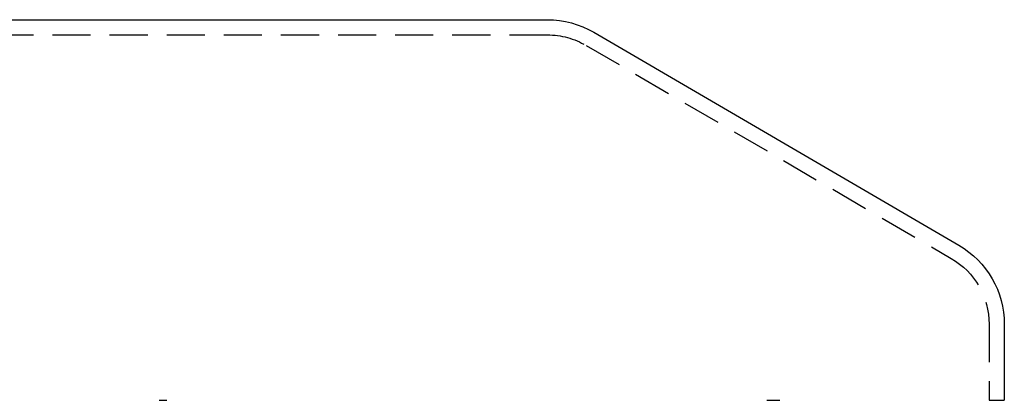
# Model space of a CAD drawing. Extents: x 645 to 911, y -116 to 330.
# Drawn here: x 826 to 891, y 304 to 329 of the extents above; entities that cross this region are included whole.
import ezdxf

# ---------------------------------------------------------------- set-up
doc = ezdxf.new("R2010")
doc.units = 0
doc.header["$LTSCALE"] = 10
doc.linetypes.add('VERDECKT', pattern=[0.375, 0.25, -0.125])
doc.layers.get('0').update_dxf_attribs({"linetype": 'CONTINUOUS'})
doc.layers.add('STEMPEL', color=3, linetype='CONTINUOUS')

# ---------------------------------------------------------------- blocks, each defined once
blk = doc.blocks.new('A$C070CB6A6')
at = {"extrusion": (0, 1, -2e-16)}
for p, q in [((369.6316, 107), (529.6316, 107)), ((532.678, 106.1691), (556.6548, 92.1826)), ((559.6316, 86.9999), (559.6316, 82))]:
    blk.add_line(p, q, dxfattribs=at)
at = {"color": 1, "linetype": 'VERDECKT', "extrusion": (0, 1, -2e-16)}
for p, q in [((369.6316, 106), (529.6316, 106)), ((532.1721, 105.3065), (556.1509, 91.3188)), ((558.6316, 86.9999), (558.6316, 82)), ((504.1316, 82), (504.6316, 82)), ((544.0284, 82), (544.8944, 82)), ((558.6316, 82), (559.6316, 82))]:
    blk.add_line(p, q, dxfattribs=at)
at = {"extrusion": (0, -2e-16, -1)}
for centre, radius, start, end in [((-529.6043, 100.8999), 6.1002, 90.256458, 120.256416), ((-553.6316, 86.9999), 6, 120.256416, 180)]:
    blk.add_arc(centre, radius, start, end, dxfattribs=at)
at = {"color": 1, "linetype": 'VERDECKT', "extrusion": (0, -2e-16, -1)}
for centre, start, end in [((-529.6316, 101), 90, 120.53735), ((-553.6316, 86.9999), 120.256416, 180)]:
    blk.add_arc(centre, 5, start, end, dxfattribs=at)

msp = doc.modelspace()

# ---------------------------------------------------------------- block references
at = {"layer": 'STEMPEL'}
msp.add_blockref('A$C070CB6A6', (330.882, 222.097, -57.862), dxfattribs=at)

doc.saveas('drawing.dxf')
